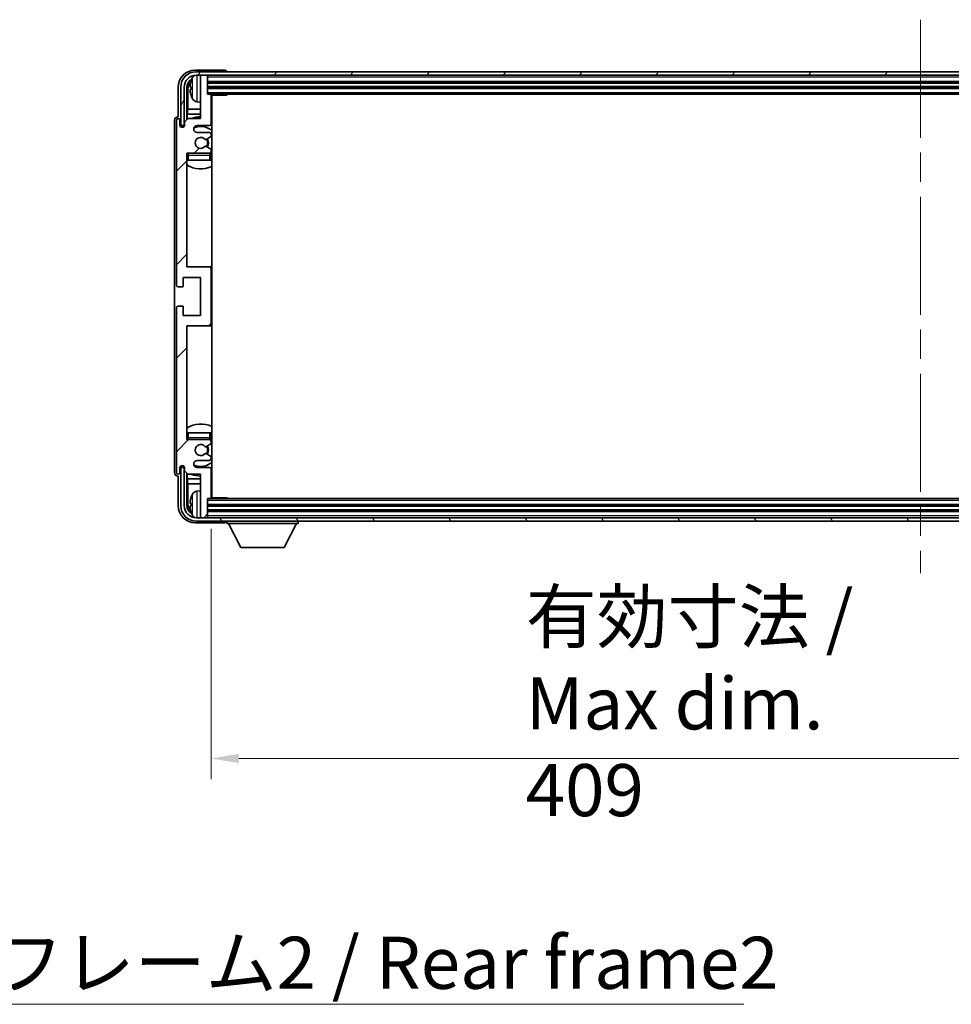
# Model space of a CAD drawing. Units: millimetres. Extents: x 87 to 12865, y 48 to 1734.
# Drawn here: x 4252 to 4520, y 1162 to 1446 of the extents above; entities that cross this region are included whole.
import ezdxf

# ---------------------------------------------------------------- set-up
doc = ezdxf.new("R2010")
doc.units = ezdxf.units.MM
doc.header["$LTSCALE"] = 6
doc.linetypes.add('CHAIN', pattern=[0.3543, 0.2362, -0.0295, 0.0591, -0.0295])
doc.layers.get('Defpoints').update_dxf_attribs({"lineweight": 25})
for name, color, linetype, lineweight in [('Centerline (ISO)', 131, 'Continuous', 18), ('Dimension (ISO)', 7, 'Continuous', 18), ('Dimension (ISO) @ 1', 7, 'Continuous', 18), ('Hatch (ISO)', 1, 'Continuous', 18), ('Symbol (ISO)', 7, 'Continuous', 18), ('Visible (ISO)', 7, 'Continuous', 35), ('Visible Narrow (ISO)', 7, 'Continuous', 25)]:
    doc.layers.add(name, color=color, linetype=linetype, lineweight=lineweight)
doc.styles.add('Note Text (TK)', font='txt')
doc.dimstyles.new('Default - Method 1b (TK)', dxfattribs={"dimscale": 6, "dimtxt": 2.5, "dimasz": 2.5, "dimexe": 1, "dimexo": 1.5, "dimgap": 1, "dimtad": 1, "dimtoh": 1, "dimrnd": 1e-08, "dimdsep": 46, "dimtxsty": 'Note Text (TK)', "dimcen": 0.09, "dimdle": 5, "dimclrd": 100, "dimclre": 100, "dimclrt": 7, "dimadec": 1, "dimazin": 1, "dimtfac": 1, "dimtmove": 0, "dimatfit": 3, "dimfxl": 1, "dimtolj": 1, "dimlwd": -1, "dimlwe": -1, "dimarcsym": 0})
doc.dimstyles.new('Default - Method 1b (TK)$7', dxfattribs={"dimscale": 6, "dimtxt": 2.5, "dimasz": 2.5, "dimexe": 1, "dimexo": 1.5, "dimgap": 1, "dimtad": 1, "dimtoh": 1, "dimrnd": 1e-08, "dimdsep": 46, "dimtxsty": 'Note Text (TK)', "dimcen": 0.09, "dimdle": 5, "dimclrd": 100, "dimclre": 100, "dimclrt": 7, "dimadec": 1, "dimazin": 1, "dimtfac": 1, "dimtmove": 0, "dimatfit": 3, "dimfxl": 1, "dimtolj": 1, "dimlwd": -1, "dimlwe": -1, "dimarcsym": 0})

# ---------------------------------------------------------------- blocks, each defined once
blk = doc.blocks.new('*D275')
at = {"layer": 'Defpoints', "color": 0}
for p in [(4307.14, 1308.28), (4716.14, 1308.28), (4716.14, 1233.11)]:
    blk.add_point(p, dxfattribs=at)
at = {"layer": 'Dimension (ISO)', "color": 100}
for p, q in [((4307.14, 1299.28), (4307.14, 1227.11)), ((4716.14, 1299.28), (4716.14, 1227.11)), ((4315.14, 1233.11), (4708.14, 1233.11))]:
    blk.add_line(p, q, dxfattribs=at)
for points in [[(4315.14, 1234.44), (4315.14, 1231.77), (4307.14, 1233.11)], [(4708.14, 1234.44), (4708.14, 1231.77), (4716.14, 1233.11)]]:
    blk.add_solid(points, dxfattribs=at)
at = {"layer": 'Dimension (ISO)', "color": 7, "insert": (4397.82, 1248.99), "char_height": 8, "attachment_point": 4, "style": 'Note Text (TK)'}
blk.add_mtext('\\A1;\\fＭＳ Ｐゴシック|b0|i0;\\H15.0000;有効寸法 / Max dim. 409', dxfattribs=at)

msp = doc.modelspace()

# ---------------------------------------------------------------- hatches: boundary and pattern name
at = {"layer": 'Hatch (ISO)'}
h = msp.add_hatch(dxfattribs=at)
h.set_pattern_fill('ANSI31', color=256, scale=152.4, style=0)
h.set_pattern_definition([(45, (2356, 2e-06), (-13.47038, 13.47038), [])])
edge = h.paths.add_edge_path()
edge.add_line((4307.1399, 1308.2831), (4307.1399, 1316.4831))
edge.add_ellipse((4306.6399, 1316.4831), major_axis=(0.5, 0), ratio=1, start_angle=0, end_angle=90)
edge.add_line((4306.6399, 1316.9831), (4303.1399, 1316.9831))
edge.add_ellipse((4303.1399, 1317.9831), major_axis=(0, -1), ratio=1, start_angle=180, end_angle=360, ccw=False)
edge.add_line((4303.1399, 1318.9831), (4306.6399, 1318.9831))
edge.add_ellipse((4306.6399, 1319.4831), major_axis=(0, -0.5), ratio=1, start_angle=0, end_angle=90)
edge.add_line((4307.1399, 1319.4831), (4307.1399, 1319.9932))
edge.add_ellipse((4306.8399, 1319.9932), major_axis=(0.3, 0), ratio=1, start_angle=0, end_angle=60)
edge.add_line((4306.9899, 1320.253), (4305.7166, 1320.9881))
edge.add_ellipse((4305.5666, 1320.7283), major_axis=(0.15, 0.2598), ratio=1, start_angle=0, end_angle=78.671012)
edge.add_ellipse((4304.1399, 1321.9831), major_axis=(1.2015, -1.0566), ratio=1, start_angle=82.662386, end_angle=360, ccw=False)
edge.add_ellipse((4305.5665, 1323.2379), major_axis=(-0.2253, -0.1981), ratio=1, start_angle=0, end_angle=77.981127)
edge.add_line((4305.7134, 1322.9763), (4306.9868, 1323.6913))
edge.add_ellipse((4306.8399, 1323.9529), major_axis=(0.1469, -0.2616), ratio=1, start_angle=0, end_angle=60.685474)
edge.add_line((4307.1399, 1323.9529), (4307.1399, 1324.4831))
edge.add_ellipse((4306.6399, 1324.4831), major_axis=(0.5, 0), ratio=1, start_angle=0, end_angle=90)
edge.add_line((4306.6399, 1324.9831), (4300.1399, 1324.9831))
edge.add_line((4300.1399, 1324.9831), (4300.1399, 1357.7331))
edge.add_line((4300.1399, 1357.7331), (4306.6399, 1357.7331))
edge.add_ellipse((4306.6399, 1358.2331), major_axis=(0, -0.5), ratio=1, start_angle=0, end_angle=90)
edge.add_line((4307.1399, 1358.2331), (4307.1399, 1374.2331))
edge.add_ellipse((4306.6399, 1374.2331), major_axis=(0.5, 0), ratio=1, start_angle=0, end_angle=90)
edge.add_line((4306.6399, 1374.7331), (4300.1399, 1374.7331))
edge.add_line((4300.1399, 1374.7331), (4300.1399, 1407.4831))
edge.add_line((4300.1399, 1407.4831), (4306.6399, 1407.4831))
edge.add_ellipse((4306.6399, 1407.9831), major_axis=(0, -0.5), ratio=1, start_angle=0, end_angle=90)
edge.add_line((4307.1399, 1407.9831), (4307.1399, 1408.5132))
edge.add_ellipse((4306.8399, 1408.5132), major_axis=(0.3, 0), ratio=1, start_angle=0, end_angle=60.685474)
edge.add_line((4306.9868, 1408.7748), (4305.7134, 1409.4898))
edge.add_ellipse((4305.5665, 1409.2282), major_axis=(0.1469, 0.2616), ratio=1, start_angle=0, end_angle=77.981127)
edge.add_ellipse((4304.1399, 1410.4831), major_axis=(1.2014, -1.0567), ratio=1, start_angle=82.662386, end_angle=360, ccw=False)
edge.add_ellipse((4305.5666, 1411.7378), major_axis=(-0.2253, -0.1981), ratio=1, start_angle=0, end_angle=78.671012)
edge.add_line((4305.7166, 1411.478), (4306.9899, 1412.2131))
edge.add_ellipse((4306.8399, 1412.4729), major_axis=(0.15, -0.2598), ratio=1, start_angle=0, end_angle=60)
edge.add_line((4307.1399, 1412.4729), (4307.1399, 1412.9831))
edge.add_ellipse((4306.6399, 1412.9831), major_axis=(0.5, 0), ratio=1, start_angle=0, end_angle=90)
edge.add_line((4306.6399, 1413.4831), (4303.1399, 1413.4831))
edge.add_ellipse((4303.1399, 1414.4831), major_axis=(0, -1), ratio=1, start_angle=180, end_angle=360, ccw=False)
edge.add_line((4303.1399, 1415.4831), (4306.6399, 1415.4831))
edge.add_ellipse((4306.6399, 1415.9831), major_axis=(0, -0.5), ratio=1, start_angle=0, end_angle=90)
edge.add_line((4307.1399, 1415.9831), (4307.1399, 1424.1831))
edge.add_ellipse((4306.8399, 1424.1831), major_axis=(0.3, 0), ratio=1, start_angle=0, end_angle=90)
edge.add_line((4306.8399, 1424.4831), (4306.1399, 1424.4831))
edge.add_line((4306.1399, 1424.4831), (4306.1399, 1429.6831))
edge.add_ellipse((4305.8399, 1429.6831), major_axis=(0.3, 0), ratio=1, start_angle=0, end_angle=90)
edge.add_line((4305.8399, 1429.9831), (4304.4399, 1429.9831))
edge.add_ellipse((4304.4399, 1429.6831), major_axis=(0, 0.3), ratio=1, start_angle=0, end_angle=90)
edge.add_line((4304.1399, 1429.6831), (4304.1399, 1417.4831))
edge.add_line((4304.1399, 1417.4831), (4300.4899, 1417.4831))
edge.add_line((4300.4899, 1417.4831), (4299.4899, 1416.4831))
edge.add_line((4299.4899, 1416.4831), (4299.4899, 1415.5831))
edge.add_ellipse((4298.8149, 1415.6628), major_axis=(0.675, -0.0797), ratio=1, start_angle=193.465843, end_angle=360, ccw=False)
edge.add_line((4298.1399, 1415.5831), (4298.1399, 1416.9831))
edge.add_ellipse((4297.6399, 1416.9831), major_axis=(0.5, 0), ratio=1, start_angle=0, end_angle=180)
edge.add_line((4297.1399, 1416.9831), (4297.1399, 1369.4831))
edge.add_ellipse((4297.6399, 1369.4831), major_axis=(-0.5, 0), ratio=1, start_angle=0, end_angle=90)
edge.add_line((4297.6399, 1368.9831), (4298.8399, 1368.9831))
edge.add_ellipse((4298.8399, 1369.2831), major_axis=(0, -0.3), ratio=1, start_angle=0, end_angle=90)
edge.add_line((4299.1399, 1369.2831), (4299.1399, 1371.7331))
edge.add_line((4299.1399, 1371.7331), (4304.1399, 1371.7331))
edge.add_line((4304.1399, 1371.7331), (4304.1399, 1360.7331))
edge.add_line((4304.1399, 1360.7331), (4299.1399, 1360.7331))
edge.add_line((4299.1399, 1360.7331), (4299.1399, 1363.1831))
edge.add_ellipse((4298.8399, 1363.1831), major_axis=(0.3, 0), ratio=1, start_angle=0, end_angle=90)
edge.add_line((4298.8399, 1363.4831), (4297.6399, 1363.4831))
edge.add_ellipse((4297.6399, 1362.9831), major_axis=(0, 0.5), ratio=1, start_angle=0, end_angle=90)
edge.add_line((4297.1399, 1362.9831), (4297.1399, 1315.4831))
edge.add_ellipse((4297.6399, 1315.4831), major_axis=(-0.5, 0), ratio=1, start_angle=0, end_angle=180)
edge.add_line((4298.1399, 1315.4831), (4298.1399, 1316.8831))
edge.add_ellipse((4298.8149, 1316.8034), major_axis=(-0.675, 0.0797), ratio=1, start_angle=193.465843, end_angle=360, ccw=False)
edge.add_line((4299.4899, 1316.8831), (4299.4899, 1315.9831))
edge.add_line((4299.4899, 1315.9831), (4300.4899, 1314.9831))
edge.add_line((4300.4899, 1314.9831), (4304.1399, 1314.9831))
edge.add_line((4304.1399, 1314.9831), (4304.1399, 1302.7831))
edge.add_ellipse((4304.4399, 1302.7831), major_axis=(-0.3, 0), ratio=1, start_angle=0, end_angle=90)
edge.add_line((4304.4399, 1302.4831), (4305.8399, 1302.4831))
edge.add_ellipse((4305.8399, 1302.7831), major_axis=(0, -0.3), ratio=1, start_angle=0, end_angle=90)
edge.add_line((4306.1399, 1302.7831), (4306.1399, 1307.9831))
edge.add_line((4306.1399, 1307.9831), (4306.8399, 1307.9831))
edge.add_ellipse((4306.8399, 1308.2831), major_axis=(0, -0.3), ratio=1, start_angle=0, end_angle=90)
h = msp.add_hatch(dxfattribs=at)
h.set_pattern_fill('ANSI31', color=256, scale=152.4, angle=14.999978, style=0)
h.set_pattern_definition([(60, (2356, 2e-06), (-16.49778, 9.525), [])])
edge = h.paths.add_edge_path()
edge.add_ellipse((4720.3899, 1426.4831), major_axis=(0, 3.5), ratio=1, start_angle=270, end_angle=360)
edge.add_line((4720.3899, 1429.9831), (4718.8399, 1429.9831))
edge.add_line((4718.8399, 1429.9831), (4717.4399, 1429.9831))
edge.add_line((4717.4399, 1429.9831), (4305.8399, 1429.9831))
edge.add_line((4305.8399, 1429.9831), (4304.4399, 1429.9831))
edge.add_line((4304.4399, 1429.9831), (4302.8899, 1429.9831))
edge.add_ellipse((4302.8899, 1426.4831), major_axis=(-3.5, 0), ratio=1, start_angle=270, end_angle=360)
edge.add_line((4299.3899, 1426.4831), (4299.3899, 1415.4831))
edge.add_line((4299.3899, 1415.4831), (4298.3899, 1415.4831))
edge.add_line((4298.3899, 1415.4831), (4298.3899, 1426.4831))
edge.add_ellipse((4302.8899, 1426.4831), major_axis=(0, 4.5), ratio=1, start_angle=0, end_angle=90, ccw=False)
edge.add_line((4302.8899, 1430.9831), (4720.3899, 1430.9831))
edge.add_ellipse((4720.3899, 1426.4831), major_axis=(4.5, 0), ratio=1, start_angle=0, end_angle=90, ccw=False)
edge.add_line((4724.8899, 1426.4831), (4724.8899, 1415.4831))
edge.add_line((4724.8899, 1415.4831), (4723.8899, 1415.4831))
edge.add_line((4723.8899, 1415.4831), (4723.8899, 1426.4831))
h = msp.add_hatch(dxfattribs=at)
h.set_pattern_fill('ANSI31', color=256, scale=152.4, angle=75.000175, style=0)
h.set_pattern_definition([(120.0002, (2356, 2e-06), (-16.49775, -9.52505), [])])
edge = h.paths.add_edge_path()
edge.add_ellipse((4302.8899, 1305.9831), major_axis=(0, -3.5), ratio=1, start_angle=270, end_angle=360)
edge.add_line((4302.8899, 1302.4831), (4304.4399, 1302.4831))
edge.add_line((4304.4399, 1302.4831), (4305.8399, 1302.4831))
edge.add_line((4305.8399, 1302.4831), (4717.4399, 1302.4831))
edge.add_line((4717.4399, 1302.4831), (4718.8399, 1302.4831))
edge.add_line((4718.8399, 1302.4831), (4720.3899, 1302.4831))
edge.add_ellipse((4720.3899, 1305.9831), major_axis=(3.5, 0), ratio=1, start_angle=270, end_angle=360)
edge.add_line((4723.8899, 1305.9831), (4723.8899, 1316.9831))
edge.add_line((4723.8899, 1316.9831), (4724.8899, 1316.9831))
edge.add_line((4724.8899, 1316.9831), (4724.8899, 1305.9831))
edge.add_ellipse((4720.3899, 1305.9831), major_axis=(0, -4.5), ratio=1, start_angle=0, end_angle=90, ccw=False)
edge.add_line((4720.3899, 1301.4831), (4302.8899, 1301.4831))
edge.add_ellipse((4302.8899, 1305.9831), major_axis=(-4.5, 0), ratio=1, start_angle=0, end_angle=90, ccw=False)
edge.add_line((4298.3899, 1305.9831), (4298.3899, 1316.9831))
edge.add_line((4298.3899, 1316.9831), (4299.3899, 1316.9831))
edge.add_line((4299.3899, 1316.9831), (4299.3899, 1305.9831))

# ---------------------------------------------------------------- linework, layer by layer
at = {"layer": 'Centerline (ISO)', "linetype": 'CHAIN', "ltscale": 23.990969}
msp.add_line((4511.6399, 1445.9831), (4511.6399, 1286.4831), dxfattribs=at)
at = {"layer": 'Visible (ISO)'}
for p, q in [((4311.1402, 1431.4831), (4302.6368, 1431.4831)), ((4720.3899, 1430.9831), (4302.8899, 1430.9831)), ((4302.8899, 1429.9831), (4720.3899, 1429.9831)), ((4304.1399, 1429.6831), (4304.1399, 1429.9831)), ((4305.8399, 1429.9831), (4304.4399, 1429.9831)), ((4306.1399, 1429.6831), (4306.1399, 1429.9831)), ((4311.6399, 1430.9831), (4311.6399, 1430.9834)), ((4304.1399, 1429.6831), (4304.1399, 1417.4831)), ((4306.1399, 1424.4831), (4306.1399, 1429.6831)), ((4306.1399, 1427.9831), (4717.1399, 1427.9831)), ((4297.6399, 1426.4861), (4297.6399, 1417.9831)), ((4298.3899, 1426.4831), (4298.3899, 1415.4831)), ((4299.3899, 1415.4831), (4299.3899, 1426.4831)), ((4300.1414, 1417.1346), (4300.1414, 1426.4831)), ((4300.4906, 1426.1339), (4300.4906, 1420.2043)), ((4301.4259, 1426.5154), (4301.4259, 1425.9507)), ((4306.1399, 1426.4831), (4717.1399, 1426.4831)), ((4306.8399, 1424.4831), (4306.1399, 1424.4831)), ((4306.8399, 1424.4831), (4716.4399, 1424.4831)), ((4307.1357, 1424.2331), (4311.7104, 1424.2331)), ((4307.3899, 1308.2331), (4307.3899, 1424.2331)), ((4311.7104, 1424.2331), (4311.7104, 1424.4831)), ((4311.9604, 1424.4831), (4311.7104, 1424.2331)), ((4303.0809, 1422.3257), (4304.1399, 1422.2331)), ((4307.1399, 1415.9831), (4307.1399, 1424.1831)), ((4300.2985, 1418.7952), (4300.4906, 1420.2043)), ((4300.2985, 1418.7952), (4300.2985, 1417.2917)), ((4304.1399, 1418.7952), (4300.2985, 1418.7952)), ((4304.1399, 1420.2043), (4300.4906, 1420.2043)), ((4307.3899, 1420.2043), (4307.1399, 1420.2043)), ((4307.3899, 1418.7952), (4307.1399, 1418.7952)), ((4296.6399, 1416.9837), (4296.6399, 1315.4825)), ((4297.1399, 1416.9831), (4297.1399, 1369.4831)), ((4297.6399, 1417.9831), (4297.6393, 1417.9831)), ((4298.1399, 1415.5831), (4298.1399, 1416.9831)), ((4300.4899, 1417.4831), (4299.4899, 1416.4831)), ((4299.4899, 1416.4831), (4299.4899, 1415.5831)), ((4304.1399, 1417.4831), (4300.4899, 1417.4831)), ((4298.3899, 1415.4831), (4299.3899, 1415.4831)), ((4299.1414, 1415.0666), (4299.1414, 1415.2817)), ((4299.2112, 1415.1106), (4299.2112, 1415.2118)), ((4299.3413, 1415.4815), (4299.47, 1415.4815)), ((4299.4111, 1415.4117), (4299.4465, 1415.4117)), ((4303.1399, 1415.4831), (4306.6399, 1415.4831)), ((4306.6399, 1413.4831), (4303.1399, 1413.4831)), ((4307.1399, 1412.4729), (4307.1399, 1412.9831)), ((4305.7166, 1411.478), (4306.9899, 1412.2131)), ((4300.1399, 1374.7331), (4300.1399, 1407.4831)), ((4300.1399, 1407.4831), (4306.6399, 1407.4831)), ((4306.9868, 1408.7748), (4305.7134, 1409.4898)), ((4307.1399, 1407.9831), (4307.1399, 1408.5132)), ((4300.6399, 1405.4831), (4300.1399, 1405.4831)), ((4306.6399, 1405.4831), (4300.6399, 1405.4831)), ((4307.1399, 1405.4831), (4306.6399, 1405.4831)), ((4307.1399, 1405.4831), (4307.1399, 1406.9831)), ((4306.6399, 1374.7331), (4300.1399, 1374.7331)), ((4307.3899, 1374.7331), (4306.6399, 1374.7331)), ((4307.1399, 1358.2331), (4307.1399, 1374.2331)), ((4299.1399, 1369.2831), (4299.1399, 1371.7331)), ((4299.1399, 1371.7331), (4304.1399, 1371.7331)), ((4304.1399, 1371.7331), (4304.1399, 1360.7331)), ((4297.6399, 1368.9831), (4298.8399, 1368.9831)), ((4297.1399, 1362.9831), (4297.1399, 1315.4831)), ((4298.8399, 1363.4831), (4297.6399, 1363.4831)), ((4299.1399, 1360.7331), (4299.1399, 1363.1831)), ((4304.1399, 1360.7331), (4299.1399, 1360.7331)), ((4300.1399, 1324.9831), (4300.1399, 1357.7331)), ((4300.1399, 1357.7331), (4306.6399, 1357.7331)), ((4306.6399, 1357.7331), (4307.3899, 1357.7331)), ((4300.1399, 1326.9831), (4300.6399, 1326.9831)), ((4306.6399, 1324.9831), (4300.1399, 1324.9831)), ((4300.6399, 1326.9831), (4306.6399, 1326.9831)), ((4306.6399, 1326.9831), (4307.1399, 1326.9831)), ((4307.1399, 1325.4831), (4307.1399, 1326.9831)), ((4305.7134, 1322.9763), (4306.9868, 1323.6913)), ((4307.1399, 1323.9529), (4307.1399, 1324.4831)), ((4306.9899, 1320.253), (4305.7166, 1320.9881)), ((4307.1399, 1319.4831), (4307.1399, 1319.9932)), ((4298.1399, 1315.4831), (4298.1399, 1316.8831)), ((4299.3899, 1316.9831), (4298.3899, 1316.9831)), ((4298.3899, 1316.9831), (4298.3899, 1305.9831)), ((4299.1414, 1317.1845), (4299.1414, 1317.3995)), ((4299.2112, 1317.2543), (4299.2112, 1317.3555)), ((4299.47, 1316.9846), (4299.3413, 1316.9846)), ((4299.3899, 1305.9831), (4299.3899, 1316.9831)), ((4299.4465, 1317.0544), (4299.4111, 1317.0544)), ((4299.4899, 1316.8831), (4299.4899, 1315.9831)), ((4303.1399, 1318.9831), (4306.6399, 1318.9831)), ((4306.6399, 1316.9831), (4303.1399, 1316.9831)), ((4307.1399, 1308.2831), (4307.1399, 1316.4831)), ((4297.6393, 1314.4831), (4297.6399, 1314.4831)), ((4297.6399, 1314.4831), (4297.6399, 1305.98)), ((4299.4899, 1315.9831), (4300.4899, 1314.9831)), ((4300.1414, 1305.9831), (4300.1414, 1315.3315)), ((4300.2985, 1315.1744), (4300.2985, 1313.6709)), ((4300.2985, 1313.6709), (4300.4906, 1312.2618)), ((4300.2985, 1313.6709), (4304.1399, 1313.6709)), ((4300.4899, 1314.9831), (4304.1399, 1314.9831)), ((4304.1399, 1314.9831), (4304.1399, 1302.7831)), ((4307.1399, 1313.6709), (4307.3899, 1313.6709)), ((4300.4906, 1312.2618), (4300.4906, 1306.3323)), ((4300.4906, 1312.2618), (4304.1399, 1312.2618)), ((4307.1399, 1312.2618), (4307.3899, 1312.2618)), ((4303.0809, 1310.1404), (4304.1399, 1310.2331)), ((4306.1399, 1302.7831), (4306.1399, 1307.9831)), ((4306.1399, 1307.9831), (4306.8399, 1307.9831)), ((4716.4399, 1307.9831), (4306.8399, 1307.9831)), ((4307.1357, 1308.2331), (4311.7104, 1308.2331)), ((4311.7104, 1307.9831), (4311.7104, 1308.2331)), ((4311.9604, 1307.9831), (4311.7104, 1308.2331)), ((4301.4259, 1306.5154), (4301.4259, 1305.9507)), ((4717.1399, 1305.9831), (4306.1399, 1305.9831)), ((4720.3899, 1302.4831), (4302.8899, 1302.4831)), ((4304.1399, 1302.4831), (4304.1399, 1302.7831)), ((4304.4399, 1302.4831), (4305.8399, 1302.4831)), ((4717.1399, 1304.4831), (4306.1399, 1304.4831)), ((4306.1399, 1302.4831), (4306.1399, 1302.7831)), ((4302.6368, 1300.9831), (4311.1402, 1300.9831)), ((4302.8899, 1301.4831), (4720.3899, 1301.4831)), ((4311.6399, 1301.4831), (4311.6399, 1300.7831)), ((4311.6399, 1300.7831), (4332.2399, 1300.7831)), ((4315.6899, 1293.8831), (4312.1399, 1300.7831)), ((4328.1899, 1293.8831), (4331.7399, 1300.7831)), ((4332.2399, 1301.4831), (4332.2399, 1300.7831)), ((4315.6899, 1293.8831), (4328.1899, 1293.8831))]:
    msp.add_line(p, q, dxfattribs=at)
for centre, radius, start, end in [((4302.8899, 1426.4831), 4.5, 90, 180), ((4302.8899, 1426.4831), 3.5, 90, 180), ((4303.2204, 1428.5465), 1.6, 118.15067, 151.827266), ((4304.4399, 1429.6831), 0.3, 90, 180), ((4305.8399, 1429.6831), 0.3, 0, 90), ((4301.5505, 1428.4177), 0.1246, 159.960393, 178.185174), ((4307.5399, 1426.2331), 6.5, 151.827266, 159.960393), ((4306.8399, 1424.1831), 0.3, 0, 90), ((4301.5505, 1424.0484), 0.1246, 181.814826, 200.039607), ((4307.5399, 1426.2331), 6.5, 200.039607, 208.172734), ((4303.2204, 1423.9196), 1.6, 208.172734, 265), ((4307.6399, 1422.9831), 0.5, 120, 240), ((4297.6399, 1416.9831), 0.5, 0, 180), ((4304.1399, 1410.4831), 7.5, 90, 111.03947), ((4306.6399, 1415.9831), 0.5, 270, 0), ((4304.1399, 1410.4831), 7.5, 64.320711, 66.421822), ((4298.8149, 1415.6628), 0.6797, 186.732921, 353.267079), ((4303.1399, 1414.4831), 1, 90, 270), ((4304.1399, 1410.4831), 4.75, 46.826449, 114.136249), ((4306.6399, 1412.9831), 0.5, 0, 90), ((4304.1399, 1410.4831), 1.6, 41.328988, 318.666601), ((4305.5666, 1411.7378), 0.3, 221.328988, 300), ((4304.1399, 1410.4831), 2, 327.944419, 32.098648), ((4304.1399, 1410.4831), 2.25, 328.249176, 31.865377), ((4306.8399, 1412.4729), 0.3, 300, 0), ((4300.6399, 1406.9831), 0.5, 90, 180), ((4304.1399, 1410.4831), 4.75, 219.166711, 219.581736), ((4305.5665, 1409.2282), 0.3, 60.685474, 138.666601), ((4306.6399, 1407.9831), 0.5, 270, 0), ((4306.6399, 1406.9831), 0.5, 0, 90), ((4306.8399, 1408.5132), 0.3, 0, 60.685474), ((4304.1399, 1410.4831), 4.75, 309.166711, 313.173551), ((4304.1399, 1410.4831), 7.5, 237.769047, 295.679289), ((4306.6399, 1374.2331), 0.5, 0, 90), ((4297.6399, 1369.4831), 0.5, 180, 270), ((4298.8399, 1369.2831), 0.3, 270, 0), ((4297.6399, 1362.9831), 0.5, 90, 180), ((4298.8399, 1363.1831), 0.3, 0, 90), ((4306.6399, 1358.2331), 0.5, 270, 0), ((4304.1399, 1321.9831), 7.5, 64.320711, 122.230953), ((4300.6399, 1325.4831), 0.5, 180, 270), ((4304.1399, 1321.9831), 4.75, 140.418264, 140.833289), ((4306.6399, 1325.4831), 0.5, 270, 0), ((4306.6399, 1324.4831), 0.5, 0, 90), ((4304.1399, 1321.9831), 4.75, 46.826449, 50.833289), ((4304.1399, 1321.9831), 1.6, 41.333399, 318.671012), ((4305.5665, 1323.2379), 0.3, 221.333399, 299.314526), ((4304.1399, 1321.9831), 2, 327.901352, 32.055581), ((4304.1399, 1321.9831), 2.25, 328.134623, 31.750824), ((4306.8399, 1323.9529), 0.3, 299.314526, 0), ((4305.5666, 1320.7283), 0.3, 60, 138.671012), ((4306.6399, 1319.4831), 0.5, 270, 0), ((4306.8399, 1319.9932), 0.3, 0, 60), ((4298.8149, 1316.8034), 0.6797, 6.732921, 173.267079), ((4303.1399, 1317.9831), 1, 90, 270), ((4304.1399, 1321.9831), 4.75, 245.863751, 313.173551), ((4306.6399, 1316.4831), 0.5, 0, 90), ((4297.6399, 1315.4831), 0.5, 180, 0), ((4304.1399, 1321.9831), 7.5, 248.96053, 270), ((4304.1399, 1321.9831), 7.5, 293.578178, 295.679289), ((4301.5505, 1308.4177), 0.1246, 159.960393, 178.185174), ((4307.5399, 1306.2331), 6.5, 151.827266, 159.960393), ((4303.2204, 1308.5465), 1.6, 95, 151.827266), ((4306.8399, 1308.2831), 0.3, 270, 0), ((4307.6399, 1309.4831), 0.5, 120, 240), ((4302.8899, 1305.9831), 4.5, 180, 270), ((4302.8899, 1305.9831), 3.5, 180, 270), ((4301.5505, 1304.0484), 0.1246, 181.814826, 200.039607), ((4307.5399, 1306.2331), 6.5, 200.039607, 208.172734), ((4303.2204, 1303.9196), 1.6, 208.172734, 241.84933), ((4304.4399, 1302.7831), 0.3, 180, 270), ((4305.8399, 1302.7831), 0.3, 270, 0)]:
    msp.add_arc(centre, radius, start, end, dxfattribs=at)
for centre, major_axis, ratio, start_param, end_param in [((4302.6429, 1426.48), (-3.5398, 3.5398), 0.99878277, 5.49839613, 7.06797448), ((4311.1396, 1430.9828), (0.354, 0.354), 0.99878277, 5.49839613, 7.06797448), ((4302.6429, 1426.48), (-1.7699, 1.7699), 0.99878277, 5.955351, 7.06797448), ((4302.9921, 1426.1308), (-1.7699, 1.7699), 0.99878277, 6.25050164, 7.06797448), ((4307.5276, 1426.2259), (-3.2829, 5.6083), 0.99488747, 0.69485901, 0.93384331), ((4307.5276, 1426.0934), (-6.4737, 0.5671), 0.05101764, 0.10959827, 0.34858257), ((4307.5276, 1426.3727), (-6.4737, -0.5671), 0.05101764, 5.93460274, 6.17358703), ((4307.5276, 1426.2402), (3.2829, 5.6083), 0.99488747, 2.20774935, 2.44673364), ((4297.6405, 1416.9825), (-0.708, 0.708), 0.99878277, 5.49839613, 7.06797448), ((4299.3415, 1415.2814), (-0.1416, 0.1416), 0.99878277, 5.49839613, 7.06797448), ((4299.4114, 1415.2116), (-0.1416, 0.1416), 0.99878277, 5.49839613, 7.06797448), ((4299.3415, 1317.1847), (-0.1416, -0.1416), 0.99878277, 5.49839613, 7.06797448), ((4299.4114, 1317.2546), (-0.1416, -0.1416), 0.99878277, 5.49839613, 7.06797448), ((4297.6405, 1315.4837), (-0.708, -0.708), 0.99878277, 5.49839613, 7.06797448), ((4307.5276, 1306.2259), (-3.2829, 5.6083), 0.99488747, 0.69485901, 0.93384331), ((4302.6429, 1305.9861), (-3.5398, -3.5398), 0.99878277, 5.49839613, 7.06797448), ((4302.6429, 1305.9861), (-1.7699, -1.7699), 0.99878277, 5.49839613, 6.61101961), ((4302.9921, 1306.3353), (-1.7699, -1.7699), 0.99878277, 5.49839613, 6.31586897), ((4307.5276, 1306.0934), (-6.4737, 0.5671), 0.05101764, 0.10959827, 0.34858257), ((4307.5276, 1306.3727), (-6.4737, -0.5671), 0.05101764, 5.93460274, 6.17358703), ((4307.5276, 1306.2402), (3.2829, 5.6083), 0.99488747, 2.20774935, 2.44673364), ((4311.1396, 1301.4834), (0.354, -0.354), 0.99878277, 5.49839613, 7.06797448)]:
    msp.add_ellipse(centre, major_axis=major_axis, ratio=ratio, start_param=start_param, end_param=end_param, dxfattribs=at)
for points, knots in [([(4301.0896, 1426.621), (4301.0853, 1426.6235), (4301.0816, 1426.6343), (4301.0769, 1426.6726), (4301.076, 1426.7), (4301.0767, 1426.7619), (4301.0783, 1426.8005), (4301.0835, 1426.8725), (4301.0863, 1426.9046), (4301.0896, 1426.9358)], [0, 0, 0, 0, 0.0124997785, 0.0124997785, 0.0249995571, 0.0249995571, 0.0375236714, 0.0375236714, 0.0466766062, 0.0466766062, 0.0466766062, 0.0466766062]), ([(4301.0896, 1425.5304), (4301.0853, 1425.5717), (4301.0816, 1425.6155), (4301.0769, 1425.6952), (4301.076, 1425.7312), (4301.0767, 1425.7871), (4301.0783, 1425.8108), (4301.0835, 1425.8368), (4301.0863, 1425.8432), (4301.0896, 1425.8451)], [0, 0, 0, 0, 0.0125039067, 0.0125039067, 0.0250078135, 0.0250078135, 0.0375277995, 0.0375277995, 0.0466766392, 0.0466766392, 0.0466766392, 0.0466766392]), ([(4301.0896, 1306.621), (4301.0853, 1306.6235), (4301.0816, 1306.6343), (4301.0769, 1306.6726), (4301.076, 1306.7), (4301.0767, 1306.7619), (4301.0783, 1306.8005), (4301.0835, 1306.8725), (4301.0863, 1306.9046), (4301.0896, 1306.9358)], [0, 0, 0, 0, 0.0124997785, 0.0124997785, 0.0249995571, 0.0249995571, 0.0375236714, 0.0375236714, 0.0466766062, 0.0466766062, 0.0466766062, 0.0466766062]), ([(4301.0896, 1305.5304), (4301.0853, 1305.5717), (4301.0816, 1305.6155), (4301.0769, 1305.6952), (4301.076, 1305.7312), (4301.0767, 1305.7871), (4301.0783, 1305.8108), (4301.0835, 1305.8368), (4301.0863, 1305.8432), (4301.0896, 1305.8451)], [0, 0, 0, 0, 0.0125039067, 0.0125039067, 0.0250078135, 0.0250078135, 0.0375277995, 0.0375277995, 0.0466766392, 0.0466766392, 0.0466766392, 0.0466766392])]:
    msp.add_open_spline(points, degree=3, knots=knots, dxfattribs=at)
at = {"layer": 'Visible Narrow (ISO)'}
for p, q in [((4303.0809, 1429.9831), (4303.0809, 1422.3257)), ((4301.4334, 1428.4604), (4301.4334, 1428.4427)), ((4301.8099, 1423.1642), (4301.8099, 1429.3019)), ((4306.1399, 1429.4831), (4717.1399, 1429.4831)), ((4306.1399, 1428.2831), (4717.1399, 1428.2831)), ((4306.1399, 1427.6831), (4717.1399, 1427.6831)), ((4300.4906, 1426.1339), (4300.1414, 1426.4831)), ((4301.4334, 1426.5136), (4301.4334, 1425.9525)), ((4306.1399, 1426.7831), (4717.1399, 1426.7831)), ((4306.1399, 1426.1831), (4717.1399, 1426.1831)), ((4306.1399, 1424.9831), (4717.1399, 1424.9831)), ((4301.4334, 1424.0235), (4301.4334, 1424.0057)), ((4299.1414, 1415.2817), (4299.2112, 1415.2118)), ((4299.4111, 1415.4117), (4299.3413, 1415.4815)), ((4300.6399, 1406.9831), (4300.6399, 1407.4831)), ((4306.6399, 1407.4831), (4306.6399, 1406.9831)), ((4300.1399, 1406.9831), (4300.6399, 1406.9831)), ((4300.6399, 1405.4831), (4300.6399, 1406.9831)), ((4300.6399, 1406.9831), (4306.6399, 1406.9831)), ((4306.6399, 1406.9831), (4307.1399, 1406.9831)), ((4306.6399, 1406.9831), (4306.6399, 1405.4831)), ((4300.6399, 1325.4831), (4300.1399, 1325.4831)), ((4300.6399, 1325.4831), (4300.6399, 1326.9831)), ((4306.6399, 1325.4831), (4300.6399, 1325.4831)), ((4300.6399, 1324.9831), (4300.6399, 1325.4831)), ((4306.6399, 1326.9831), (4306.6399, 1325.4831)), ((4307.1399, 1325.4831), (4306.6399, 1325.4831)), ((4306.6399, 1325.4831), (4306.6399, 1324.9831)), ((4299.2112, 1317.2543), (4299.1414, 1317.1845)), ((4299.3413, 1316.9846), (4299.4111, 1317.0544)), ((4301.4334, 1308.4604), (4301.4334, 1308.4427)), ((4301.8099, 1303.1642), (4301.8099, 1309.3019)), ((4303.0809, 1310.1404), (4303.0809, 1302.4831)), ((4300.1414, 1305.9831), (4300.4906, 1306.3323)), ((4301.4334, 1306.5136), (4301.4334, 1305.9525)), ((4717.1399, 1307.4831), (4306.1399, 1307.4831)), ((4717.1399, 1306.2831), (4306.1399, 1306.2831)), ((4717.1399, 1305.6831), (4306.1399, 1305.6831)), ((4301.4334, 1304.0235), (4301.4334, 1304.0057)), ((4717.1399, 1304.7831), (4306.1399, 1304.7831)), ((4717.1399, 1304.1831), (4306.1399, 1304.1831)), ((4717.1399, 1302.9831), (4306.1399, 1302.9831))]:
    msp.add_line(p, q, dxfattribs=at)

# ---------------------------------------------------------------- texts
at = {"layer": 'Symbol (ISO)', "color": 7, "insert": (4203.255, 1181.7339), "char_height": 15, "width": 268.684216, "attachment_point": 1, "line_spacing_factor": 1.5, "style": 'Note Text (TK)'}
msp.add_mtext('{\\fＭＳ Ｐゴシック|b0|i0;リアフレーム2 / Rear frame2}', dxfattribs=at)

# ---------------------------------------------------------------- dimensions: what is measured, and where the dimension line sits
at = {"layer": 'Dimension (ISO) @ 1', "color": 100}
dim = msp.add_linear_dim(base=(4716.1399, 1233.108), p1=(4307.1399, 1308.2831), p2=(4716.1399, 1308.2831), text='\\fＭＳ Ｐゴシック|b0|i0;\\H15.0000;有効寸法 / Max dim. <>', dimstyle='Default - Method 1b (TK)', override={"dimscale": 1, "dimtxt": 8, "dimasz": 8, "dimexe": 6, "dimexo": 9, "dimgap": 6, "dimtoh": 0, "dimdec": 2, "dimcen": 0.54, "dimtol": 0, "dimlim": 0, "dimtp": 0, "dimtm": 0, "dimtdec": 2, "dimtix": 0, "dimtofl": 0, "dimtmove": 0, "dimatfit": 1}, dxfattribs=at)
dim.commit()
dim.dimension.update_dxf_attribs({"geometry": '*D275', "text_midpoint": (4511.6399, 1233.108), "dimtype": 128})

# ---------------------------------------------------------------- leaders
at = {"layer": 'Symbol (ISO)', "color": 100, "annotation_type": 0, "has_hookline": 1, "hookline_direction": 0, "text_width": 257.4716}
msp.add_leader([(4106.4129, 1303.4886), (4188.255, 1162.2722), (4203.255, 1162.2722)], dimstyle='Default - Method 1b (TK)$7', override={"dimgap": 0, "dimtad": 1}, dxfattribs=at)

doc.saveas('drawing.dxf')
